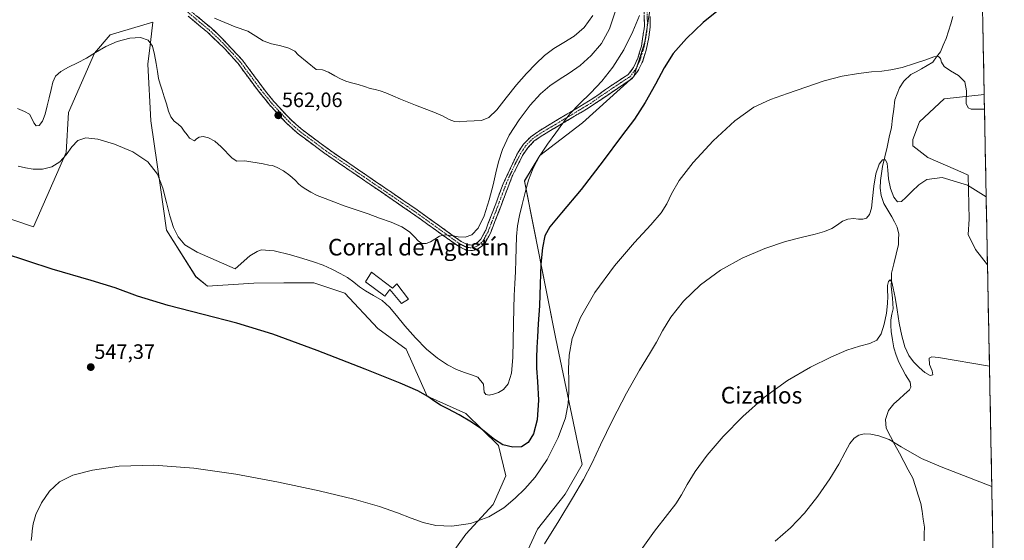
# Model space of a CAD drawing. Units: metres. Extents: x 631853 to 635322, y 4701920 to 4704299.
# Drawn here: x 634840 to 635314, y 4702728 to 4702979 of the extents above; entities that cross this region are included whole.
import ezdxf
from ezdxf.enums import TextEntityAlignment as Align

# ---------------------------------------------------------------- set-up
doc = ezdxf.new("R2010")
doc.units = ezdxf.units.M
doc.header["$MEASUREMENT"] = 0
doc.linetypes.add('TRAZO_Y_PUNTO', pattern=[1, 0.5, -0.25, 0, -0.25])
doc.linetypes.add('TRAZOSX2', pattern=[1.5, 1, -0.5])
for name, color, linetype, lineweight in [('Camino', 19, 'TRAZOSX2', 0), ('Camino Cxs', 19, 'Continuous', 0), ('Camino eje', 19, 'TRAZO_Y_PUNTO', 0), ('Carátula', 7, 'Continuous', 5), ('Corriente natural lineal', 142, 'Continuous', 13), ('Cultivos herbáceos CxS', 92, 'Continuous', 0), ('Curva de nivel maestra', 36, 'Continuous', 30), ('Curva de nivel normal', 36, 'Continuous', 0), ('Edificación industrial', 135, 'Continuous', 13), ('Edificación industrial Cxs', 135, 'Continuous', 13), ('Matorral CxS', 135, 'Continuous', 0), ('Municipio CxS', 142, 'Continuous', 0), ('Punto de cota en terreno', 7, 'Continuous', 0), ('Rótulo de punto de cota en terreno', 19, 'Continuous', 0), ('Texto cartográfico', 19, 'Continuous', 0)]:
    doc.layers.add(name, color=color, linetype=linetype, lineweight=lineweight)
doc.styles.add('Arial', font='txt', dxfattribs={"height": 0.2})

# ---------------------------------------------------------------- blocks, each defined once
blk = doc.blocks.new('*U150')
at = {"layer": 'Cultivos herbáceos CxS', "color": 92, "linetype": 'Continuous', "lineweight": 0}
for points in [[(634820.23, 4702887.81, 550.9), (634846.28, 4702879.04, 551.37), (634862.01, 4702914.75, 554.43), (634863.26, 4702934.09, 556.45), (634875.75, 4702962.59, 559.08), (634883.24, 4702971.44, 560.07), (634903.78, 4702977.44, 562), (634902.63, 4702967.65, 560.48), (634901.4, 4702957.31, 559.21), (634902.75, 4702930.04, 557.03), (634907.38, 4702899.04, 555.36), (634910.38, 4702877.36, 554.03), (634924.42, 4702855.03, 551.56), (634930.16, 4702850.41, 550.94), (634952.45, 4702851.95, 551.26), (634966.89, 4702852.01, 551.98), (634981.28, 4702852.06, 552.51), (634983.63, 4702851.28, 552.58), (634996.12, 4702847.11, 552.76), (635012.06, 4702830.07, 551.85), (635025.71, 4702820.21, 552.66), (635035.83, 4702797.61, 550.03), (635054.48, 4702789.2, 550.25), (635070.13, 4702773.74, 549.69), (635073.69, 4702759.22, 547.32), (635067.58, 4702745.38, 545.66), (635054.38, 4702731.09, 544.36), (635039.4, 4702710.07, 542.25)], [(635083.52, 4702721.74, 540.32), (635088.97, 4702733.59, 540.9), (635102.21, 4702750.33, 540.32), (635110.45, 4702764.63, 540.28), (635097.81, 4702825.12, 546.08), (635082.67, 4702901.06, 554.2), (635089.97, 4702913.32, 553.6), (635110.52, 4702929.09, 552.05), (635135.34, 4702951.33, 551.5), (635140.63, 4702967.98, 553.26), (635143.35, 4702985.19, 553.84)], [(635298.25, 4703234.77, 570.54), (635303.91, 4702942.74, 546.31), (635303.88, 4702942.71, 546.31), (635284.57, 4702940.63, 543.89), (635272.7, 4702929.55, 542.23), (635269.6, 4702921.04, 541.07), (635269.6, 4702917.95, 540.88), (635276.83, 4702912.39, 540.42), (635293.85, 4702905.04, 540.07), (635296.17, 4702903.87, 540.03), (635296.68, 4702882.73, 538.52), (635296.17, 4702875.24, 538.05), (635299.77, 4702868.03, 537.67), (635305.46, 4702860.8, 537.24), (635305.5, 4702860.75, 537.24), (635313.59, 4702443.58, 518.93)]]:
    blk.add_polyline3d(points, dxfattribs=at)
blk = doc.blocks.new('*U153')
at = {"layer": 'Matorral CxS', "color": 135, "linetype": 'Continuous', "lineweight": 0}
for points in [[(635039.4047, 4702710.0713, 542.2511), (635054.3841, 4702731.0881, 544.3582), (635067.5763, 4702745.3837, 545.665), (635073.6885, 4702759.2239, 547.3226), (635070.1311, 4702773.7359, 549.6867), (635054.4773, 4702789.2039, 550.2548), (635035.8331, 4702797.6081, 550.034), (635025.7095, 4702820.2051, 552.6623), (635012.0637, 4702830.0663, 551.849), (634996.1241, 4702847.1123, 552.7635), (634983.6319, 4702851.2783, 552.5828), (634981.2831, 4702852.0617, 552.512), (634966.8881, 4702852.0079, 551.9805), (634952.4529, 4702851.9541, 551.2618), (634930.1647, 4702850.4123, 550.9426), (634924.4197, 4702855.0341, 551.5628), (634910.3771, 4702877.3575, 554.0306), (634907.3805, 4702899.0413, 555.3574), (634902.7539, 4702930.0355, 557.0329), (634901.4023, 4702957.3055, 559.2093), (634902.6255, 4702967.6477, 560.4819), (634903.7829, 4702977.4355, 562.0006), (634883.2427, 4702971.4377, 560.068), (634875.7505, 4702962.5887, 559.0815), (634863.2599, 4702934.0879, 556.4456), (634862.0075, 4702914.7489, 554.4273), (634846.2837, 4702879.0361, 551.3674), (634820.2329, 4702887.8055, 550.899)], [(635143.3495, 4702985.1919, 553.8407), (635140.6251, 4702967.9759, 553.2558), (635135.3447, 4702951.3289, 551.4977), (635110.5181, 4702929.0923, 552.0452), (635089.9677, 4702913.3175, 553.5956), (635082.6673, 4702901.0625, 554.1995), (635097.8091, 4702825.1163, 546.0838), (635110.4499, 4702764.6295, 540.2752), (635102.2057, 4702750.3325, 540.325), (635088.9741, 4702733.5867, 540.8988), (635083.5159, 4702721.7397, 540.3198)]]:
    blk.add_polyline3d(points, dxfattribs=at)
blk = doc.blocks.new('*U183')
at = {"layer": 'Curva de nivel normal', "color": 36, "linetype": 'Continuous', "lineweight": 0}
blk.add_polyline3d([(635138, 4702980.69, 555), (635134.87, 4702973.05, 555), (635130.39, 4702964.16, 555), (635125.17, 4702955.81, 555), (635119.93, 4702949.05, 555), (635114.56, 4702943.41, 555), (635109.14, 4702938.19, 555), (635104.53, 4702933.39, 555), (635101.04, 4702928.94, 555), (635097.71, 4702924.24, 555), (635093.78, 4702918.84, 555), (635089.84, 4702913, 555), (635086.79, 4702907.2, 555), (635084.64, 4702901.43, 555), (635082.95, 4702895.48, 555), (635081.47, 4702889.68, 555), (635080.22, 4702884.41, 555), (635079.35, 4702879.47, 555), (635078.87, 4702874.35, 555), (635078.65, 4702868.82, 555), (635078.52, 4702863.09, 555), (635078.3, 4702857.38, 555), (635077.97, 4702851.72, 555), (635077.68, 4702845.99, 555), (635077.48, 4702839.75, 555), (635077.33, 4702832.5, 555), (635077.24, 4702824.39, 555), (635077.05, 4702816.08, 555), (635076.35, 4702808.66, 555), (635074.83, 4702803.46, 555), (635072.61, 4702800.71, 555), (635070.09, 4702799.33, 555), (635067.68, 4702798.43, 555), (635065.6, 4702797.96, 555), (635064.06, 4702798.26, 555), (635063.25, 4702799.43, 555), (635063.1, 4702801.24, 555), (635063, 4702803.3, 555), (635060.19, 4702806.64, 555), (635057.23, 4702807.74, 555), (635053.75, 4702808.86, 555), (635049.89, 4702810.37, 555), (635045.56, 4702812.62, 555), (635040.74, 4702815.84, 555), (635035.55, 4702820.19, 555), (635030.16, 4702825.61, 555), (635025.13, 4702831.36, 555), (635021.08, 4702836.38, 555), (635017.74, 4702840.34, 555), (635014.12, 4702843.49, 555), (635010, 4702846.03, 555), (635006.19, 4702848.15, 555), (635003.18, 4702850.2, 555), (635000.53, 4702852.38, 555), (634997.52, 4702854.55, 555), (634993.96, 4702856.63, 555), (634990, 4702858.62, 555), (634985.71, 4702860.49, 555), (634981.12, 4702862.21, 555), (634976.05, 4702863.83, 555), (634969.96, 4702865.55, 555), (634962.22, 4702867.53, 555), (634955.93, 4702867.91, 555), (634953.92, 4702867.2, 555), (634950.44, 4702865.05, 555), (634943.33, 4702858.76, 555), (634925.14, 4702866.78, 555), (634919.16, 4702870.31, 555), (634915.96, 4702874.17, 555), (634913.79, 4702878.71, 555), (634912.02, 4702884.27, 555), (634910.43, 4702890.71, 555), (634908.67, 4702897.57, 555), (634906.03, 4702904.29, 555), (634901.43, 4702910.22, 555), (634894.16, 4702915.08, 555), (634885.3, 4702918.83, 555), (634877.23, 4702921.18, 555), (634871.47, 4702921.77, 555), (634867.66, 4702920.48, 555), (634864.75, 4702917.52, 555), (634862.02, 4702913.7, 555), (634859.03, 4702910.23, 555), (634855.23, 4702907.89, 555), (634850.65, 4702906.8, 555), (634846.24, 4702906.81, 555), (634842.5, 4702907.45, 555), (634838.97, 4702908.27, 555)], dxfattribs=at)
blk = doc.blocks.new('*U187')
at = {"layer": 'Curva de nivel normal', "color": 36, "linetype": 'Continuous', "lineweight": 0}
blk.add_polyline3d([(635126.52, 4702982.94, 560), (635123.61, 4702974.3, 560), (635119.67, 4702967.28, 560), (635114.82, 4702961.49, 560), (635109.46, 4702956.69, 560), (635104.19, 4702952.98, 560), (635099.31, 4702949.97, 560), (635094.86, 4702946.88, 560), (635090.43, 4702942.93, 560), (635085.45, 4702937.47, 560), (635080.04, 4702930.55, 560), (635075.31, 4702923.09, 560), (635072.09, 4702916.21, 560), (635070.21, 4702910.32, 560), (635068.89, 4702905.01, 560), (635067.5, 4702899.16, 560), (635065.67, 4702891.94, 560), (635063.28, 4702884.29, 560), (635060.44, 4702878.38, 560), (635057.35, 4702875.14, 560), (635054.1, 4702874, 560), (635050.76, 4702874.18, 560), (635047.46, 4702874.86, 560), (635044.4, 4702875.13, 560), (635041.76, 4702874.48, 560), (635039.48, 4702873.15, 560), (635037.37, 4702871.76, 560), (635035.29, 4702870.91, 560), (635033.26, 4702871.05, 560), (635031.43, 4702872.27, 560), (635029.72, 4702874.27, 560), (635027.39, 4702876.64, 560), (635023.56, 4702879.03, 560), (635018.42, 4702881.22, 560), (635012.94, 4702883.23, 560), (635007.44, 4702885.22, 560), (635001.64, 4702887.23, 560), (634995.94, 4702889.17, 560), (634990.96, 4702890.97, 560), (634986.69, 4702892.61, 560), (634982.92, 4702894.15, 560), (634979.82, 4702895.71, 560), (634977.48, 4702897.12, 560), (634975.69, 4702898.28, 560), (634974.09, 4702899.6, 560), (634972.22, 4702901.46, 560), (634969.67, 4702903.7, 560), (634966.59, 4702905.88, 560), (634963.65, 4702907.57, 560), (634961.37, 4702908.5, 560), (634959.62, 4702908.75, 560), (634956.89, 4702909.26, 560), (634948, 4702910.77, 560), (634944.28, 4702910.61, 560), (634941.9, 4702912.06, 560), (634936.63, 4702917.44, 560), (634933.62, 4702920.23, 560), (634930.62, 4702921.81, 560), (634928.02, 4702922.44, 560), (634926.12, 4702922.15, 560), (634924.83, 4702921.28, 560), (634923.85, 4702920.36, 560), (634921.47, 4702921.65, 560), (634920.3, 4702923.24, 560), (634918.91, 4702925.09, 560), (634917.51, 4702926.93, 560), (634915.92, 4702928.43, 560), (634914.1, 4702929.86, 560), (634912.47, 4702931.89, 560), (634911.25, 4702934.74, 560), (634910.28, 4702938.13, 560), (634909.29, 4702941.62, 560), (634908.27, 4702944.79, 560), (634907.33, 4702947.62, 560), (634906.57, 4702950.45, 560), (634905.95, 4702953.71, 560), (634905.35, 4702957.62, 560), (634904.63, 4702961.94, 560), (634903.55, 4702965.93, 560), (634901.55, 4702968.79, 560), (634897.91, 4702970.1, 560), (634892.63, 4702969.84, 560), (634886.68, 4702968.25, 560), (634881.12, 4702965.73, 560), (634876.24, 4702962.87, 560), (634871.83, 4702960.22, 560), (634867.54, 4702957.93, 560), (634863.25, 4702955.77, 560), (634859.5, 4702953.67, 560), (634856.98, 4702951.43, 560), (634855.64, 4702948.6, 560), (634854.79, 4702945.01, 560), (634853.93, 4702941.11, 560), (634852.98, 4702937.17, 560), (634851.91, 4702933.24, 560), (634850.64, 4702929.81, 560), (634849.13, 4702927.72, 560), (634847.63, 4702927.53, 560), (634846.47, 4702928.99, 560), (634845.58, 4702931.19, 560), (634844.35, 4702933.14, 560), (634842.08, 4702934.54, 560), (634838.57, 4702935.93, 560)], dxfattribs=at)
blk = doc.blocks.new('*U188')
at = {"layer": 'Curva de nivel normal', "color": 36, "linetype": 'Continuous', "lineweight": 0}
blk.add_polyline3d([(635115.49, 4702980.76, 565), (635111.42, 4702974.91, 565), (635106.64, 4702970.78, 565), (635101.64, 4702967.76, 565), (635096.78, 4702964.81, 565), (635092.32, 4702961.4, 565), (635088.11, 4702957.45, 565), (635083.7, 4702952.86, 565), (635078.81, 4702947.32, 565), (635073.8, 4702941.04, 565), (635069.27, 4702935.34, 565), (635065.49, 4702931.69, 565), (635062.04, 4702930.23, 565), (635058.46, 4702929.95, 565), (635054.83, 4702929.79, 565), (635051.6, 4702929.54, 565), (635048.94, 4702929.67, 565), (635046.43, 4702930.65, 565), (635043.27, 4702932.34, 565), (635039.05, 4702934.19, 565), (635034.43, 4702935.89, 565), (635030.27, 4702937.47, 565), (635023.01, 4702940.48, 565), (635019.28, 4702942, 565), (635015.93, 4702943.41, 565), (635013.2, 4702944.44, 565), (635010.84, 4702945.06, 565), (635008.46, 4702945.63, 565), (635005.71, 4702946.48, 565), (635002.55, 4702947.47, 565), (634999.41, 4702948.31, 565), (634996.68, 4702949.08, 565), (634994.15, 4702950.17, 565), (634991.38, 4702951.74, 565), (634988.37, 4702953.45, 565), (634985.39, 4702954.58, 565), (634982.44, 4702954.75, 565), (634973.71, 4702961.82, 565), (634972.07, 4702963.6, 565), (634969.31, 4702965.05, 565), (634965.35, 4702966.14, 565), (634960.89, 4702967.14, 565), (634956.85, 4702968.55, 565), (634953.33, 4702970.67, 565), (634949.44, 4702973.14, 565), (634943.34, 4702975.21, 565), (634933.51, 4702979.34, 565)], dxfattribs=at)
blk = doc.blocks.new('*U189')
at = {"layer": 'Curva de nivel normal', "color": 36, "linetype": 'Continuous', "lineweight": 0}
blk.add_polyline3d([(635306.446276, 4702812.036939, 535), (635281.86, 4702816.12, 535), (635278.74, 4702816.45, 535), (635277.42, 4702815.83, 535), (635277.65, 4702812.83, 535), (635278.92, 4702809.69, 535), (635279.24, 4702807.73, 535), (635277.91, 4702807.53, 535), (635275.41, 4702808.99, 535), (635272.57, 4702811.39, 535), (635269.93, 4702814.08, 535), (635267.66, 4702817.18, 535), (635265.77, 4702821.24, 535), (635264.23, 4702826.52, 535), (635263.01, 4702832.72, 535), (635262, 4702839.14, 535), (635261.06, 4702844.94, 535), (635260.17, 4702849.49, 535), (635259.4, 4702852.41, 535), (635258.66, 4702853.45, 535), (635257.91, 4702852.72, 535), (635257.42, 4702850.79, 535), (635257.37, 4702848.33, 535), (635257.53, 4702845.57, 535), (635257.45, 4702842.08, 535), (635256.82, 4702837.45, 535), (635255.72, 4702832.13, 535), (635254.3, 4702827.5, 535), (635252.19, 4702824.52, 535), (635248.79, 4702822.9, 535), (635243.97, 4702821.61, 535), (635237.84, 4702819.65, 535), (635230.03, 4702816.35, 535), (635220.24, 4702811.49, 535), (635209.25, 4702805.04, 535), (635198.2, 4702797.01, 535), (635187.72, 4702787.74, 535), (635178.27, 4702778.14, 535), (635170.51, 4702769.16, 535), (635164.81, 4702761.36, 535), (635160.97, 4702754.99, 535), (635158.27, 4702750.03, 535), (635155.53, 4702745.78, 535), (635151.43, 4702740.52, 535), (635145.24, 4702732.53, 535), (635137.94, 4702722.4, 535)], dxfattribs=at)
blk = doc.blocks.new('*U200')
at = {"layer": 'Curva de nivel normal', "color": 36, "linetype": 'Continuous', "lineweight": 0}
blk.add_polyline3d([(635304.05, 4702935.68, 545), (635297.68, 4702935.65, 545), (635296.24, 4702936.27, 545), (635295.19, 4702938.43, 545), (635295.33, 4702944.43, 545), (635294.61, 4702948.84, 545), (635291.6, 4702951.81, 545), (635287.63, 4702954.11, 545), (635284.71, 4702956.15, 545), (635283.43, 4702958.2, 545), (635282.89, 4702960.04, 545), (635281.88, 4702961.01, 545), (635279.62, 4702960.73, 545), (635275.75, 4702959.41, 545), (635270.36, 4702957.52, 545), (635264.36, 4702955.69, 545), (635259.05, 4702954.49, 545), (635254.57, 4702953.95, 545), (635249.69, 4702953.56, 545), (635243.36, 4702952.85, 545), (635235.6, 4702951.51, 545), (635226.96, 4702949.26, 545), (635218.01, 4702946.22, 545), (635209.27, 4702943.1, 545), (635201.06, 4702940.24, 545), (635192.98, 4702936.56, 545), (635183.85, 4702930.06, 545), (635173.49, 4702920.35, 545), (635163.9, 4702909.89, 545), (635157.12, 4702901.27, 545), (635153.35, 4702894.96, 545), (635151.17, 4702890.14, 545), (635148.5, 4702885.71, 545), (635143.54, 4702880.01, 545), (635135.66, 4702871.5, 545), (635125.94, 4702860.17, 545), (635116.59, 4702847.49, 545), (635109.6, 4702835.39, 545), (635105.66, 4702825.26, 545), (635104.16, 4702817.22, 545), (635103.9, 4702810.65, 545), (635104.01, 4702804.89, 545), (635104.04, 4702799.55, 545), (635103.7, 4702794.08, 545), (635102.33, 4702787.18, 545), (635098.92, 4702777.65, 545), (635093.57, 4702767.02, 545), (635087.82, 4702758.51, 545), (635082.8, 4702752.89, 545), (635078.17, 4702748.39, 545), (635072.71, 4702743.82, 545), (635065.44, 4702739.43, 545), (635056.6, 4702736.23, 545), (635047.65, 4702734.96, 545), (635040.01, 4702735.32, 545), (635033.82, 4702736.7, 545), (635028.11, 4702738.78, 545), (635021.61, 4702741.35, 545), (635012.9, 4702744.37, 545), (635000.51, 4702747.94, 545), (634983.83, 4702751.96, 545), (634964.2, 4702756.11, 545), (634943.73, 4702759.97, 545), (634923.46, 4702762.93, 545), (634904.2, 4702764.28, 545), (634887.6, 4702763.79, 545), (634874.66, 4702761.97, 545), (634865.33, 4702759.47, 545), (634858.9, 4702756.28, 545), (634854.08, 4702751.82, 545), (634850.15, 4702746.21, 545), (634847.45, 4702740.63, 545), (634846.16, 4702736.12, 545), (634845.75, 4702732.81, 545), (634845.58, 4702730.27, 545), (634845.16, 4702728.07, 545)], dxfattribs=at)
blk = doc.blocks.new('*U203')
at = {"layer": 'Curva de nivel maestra', "color": 36, "linetype": 'Continuous', "lineweight": 30}
blk.add_polyline3d([(635176.76, 4702983.96, 550), (635168.68, 4702977.32, 550), (635160.62, 4702969.58, 550), (635154.16, 4702962.33, 550), (635149.82, 4702955.54, 550), (635145.64, 4702947.62, 550), (635140.79, 4702938.81, 550), (635135.64, 4702930.82, 550), (635129.41, 4702922.56, 550), (635120.58, 4702910.81, 550), (635109.91, 4702896.99, 550), (635100.54, 4702885.81, 550), (635094.87, 4702879.06, 550), (635092.5, 4702874.67, 550), (635091.38, 4702868.97, 550), (635090.56, 4702861, 550), (635090.16, 4702851.35, 550), (635089.82, 4702840.95, 550), (635089.3, 4702832.26, 550), (635088.85, 4702826.08, 550), (635088.56, 4702821.02, 550), (635088.39, 4702816, 550), (635088.47, 4702810.96, 550), (635088.97, 4702804.67, 550), (635089.34, 4702795.57, 550), (635088.79, 4702786.17, 550), (635087.01, 4702779.41, 550), (635084.38, 4702775.23, 550), (635081.27, 4702773.19, 550), (635077.06, 4702772.93, 550), (635072.26, 4702774.19, 550), (635068.27, 4702776.61, 550), (635065.03, 4702779.3, 550), (635061.7, 4702781.92, 550), (635057.15, 4702785.02, 550), (635051.17, 4702788.55, 550), (635045.73, 4702791.42, 550), (635042.25, 4702793.26, 550), (635039.54, 4702795.01, 550), (635036.09, 4702797.41, 550), (635031.4, 4702800.13, 550), (635022.88, 4702803.76, 550), (635006.01, 4702810.52, 550), (634982.88, 4702819.52, 550), (634961.48, 4702827.29, 550), (634944.21, 4702832.73, 550), (634927.99, 4702836.87, 550), (634911.16, 4702841.09, 550), (634896.38, 4702845.68, 550), (634885.66, 4702849.58, 550), (634874.08, 4702853.17, 550), (634855.26, 4702858.68, 550), (634831.88, 4702866.36, 550)], dxfattribs=at)
blk = doc.blocks.new('5PATER')
at = {"layer": 'Carátula', "linetype": 'Continuous', "lineweight": 5}
h = blk.add_hatch(color=250, dxfattribs=at)
edge = h.paths.add_edge_path()
edge.add_ellipse((0, 0.01), major_axis=(-1.33, -1.34), ratio=0.999422, start_angle=0, end_angle=360)

msp = doc.modelspace()

# ---------------------------------------------------------------- linework, layer by layer
at = {"layer": 'Camino', "color": 19, "linetype": 'TRAZOSX2', "lineweight": 0}
for points in [[(634918.61, 4702985.63), (634931.79, 4702974.72), (634936.38, 4702970.47), (634946.82, 4702959.3), (634958.04, 4702944.22), (634962.08, 4702939.3), (634969.99, 4702930.74), (634975.15, 4702926.14), (634988.09, 4702916.5), (635030.35, 4702887.6), (635052.19, 4702871.94), (635055.32, 4702870.4), (635057.39, 4702870.24), (635058.89, 4702870.66), (635060.24, 4702871.59), (635061.63, 4702873.09), (635063.99, 4702877.47), (635067.76, 4702887.24), (635072.38, 4702899.75), (635079.4, 4702914.64), (635082.18, 4702918.77), (635085.66, 4702922.36), (635090.38, 4702925.59), (635115.59, 4702940.76), (635124.04, 4702946.72), (635132.59, 4702952.3), (635135.14, 4702955.65), (635137.22, 4702960.19), (635138.9, 4702965.86), (635140.42, 4702975.33), (635140.18, 4702984.89)], [(635143.18, 4702980.14), (635143.09, 4702975.15), (635142.5, 4702970.16), (635141.19, 4702964.02), (635139.55, 4702958.8), (635137.44, 4702954.28), (635134.43, 4702950.32), (635113.24, 4702936.08), (635091.49, 4702923.15), (635087.38, 4702920.31), (635084.25, 4702917.09), (635081.72, 4702913.32), (635076.74, 4702903.32), (635070.24, 4702886.3), (635066.22, 4702875.89), (635063.81, 4702871.52), (635061.99, 4702869.56), (635060.04, 4702868.22), (635057.65, 4702867.55), (635054.61, 4702867.79), (635050.82, 4702869.65), (635028.82, 4702885.42), (634986.55, 4702914.33), (634973.47, 4702924.07), (634968.12, 4702928.84), (634960.08, 4702937.56), (634953.68, 4702945.54), (634944.78, 4702957.59), (634938.04, 4702965.05), (634930.03, 4702972.72), (634920.82, 4702980.39)]]:
    msp.add_lwpolyline(points, dxfattribs=at)
at = {"layer": 'Camino Cxs', "color": 19, "linetype": 'Continuous', "lineweight": 0}
for points in [[(635143.18, 4702980.14, 553.91), (635143.09, 4702975.15, 553.63), (635142.8, 4702972.66, 553.49), (635142.5, 4702970.16, 553.28), (635141.85, 4702967.09, 552.98), (635141.19, 4702964.02, 552.79), (635140.37, 4702961.41, 552.63), (635139.55, 4702958.8, 552.38), (635137.44, 4702954.28, 552.06), (635134.43, 4702950.32, 551.87), (635130.9, 4702947.95, 552.18), (635127.37, 4702945.57, 552.6), (635123.84, 4702943.2, 552.94), (635120.3, 4702940.83, 553.18), (635116.77, 4702938.45, 553.53), (635113.24, 4702936.08, 553.63), (635109.62, 4702933.93, 553.99), (635105.99, 4702931.77, 554.39), (635102.37, 4702929.62, 554.89), (635098.74, 4702927.46, 555.08), (635095.12, 4702925.31, 555.54), (635091.49, 4702923.15, 555.74), (635087.38, 4702920.31, 556.15), (635084.25, 4702917.09, 556.27), (635081.72, 4702913.32, 556.57), (635080.06, 4702909.99, 556.85), (635078.4, 4702906.65, 556.8), (635076.74, 4702903.32, 557.04), (635075.12, 4702899.07, 557.35), (635073.49, 4702894.81, 557.27), (635071.87, 4702890.56, 557.4), (635070.24, 4702886.3, 557.77), (635068.9, 4702882.83, 557.92), (635067.56, 4702879.36, 558.1), (635066.22, 4702875.89, 558.71), (635063.81, 4702871.52, 559.08), (635061.99, 4702869.56, 559.14), (635060.04, 4702868.22, 559.13), (635057.65, 4702867.55, 559.13), (635054.61, 4702867.79, 559.15), (635050.82, 4702869.65, 559.47), (635047.15, 4702872.28, 559.65), (635043.49, 4702874.91, 559.94), (635039.82, 4702877.54, 560.13), (635036.15, 4702880.16, 560.31), (635032.49, 4702882.79, 560.34), (635028.82, 4702885.42, 560.52), (635024.98, 4702888.05, 560.66), (635021.13, 4702890.68, 560.72), (635017.29, 4702893.3, 560.75), (635013.45, 4702895.93, 560.76), (635009.61, 4702898.56, 560.99), (635005.76, 4702901.19, 561.17), (635001.92, 4702903.82, 561.1), (634998.08, 4702906.45, 561.23), (634994.24, 4702909.07, 561.18), (634990.39, 4702911.7, 561.16), (634986.55, 4702914.33, 561.26), (634983.28, 4702916.77, 561.29), (634980.01, 4702919.2, 561.42), (634976.74, 4702921.64, 561.51), (634973.47, 4702924.07, 561.71), (634970.8, 4702926.46, 561.79), (634968.12, 4702928.84, 561.81), (634965.44, 4702931.75, 561.92), (634962.76, 4702934.65, 562.17), (634960.08, 4702937.56, 562.19), (634957.95, 4702940.22, 562.32), (634955.81, 4702942.88, 562.34), (634953.68, 4702945.54, 562.59), (634950.71, 4702949.56, 562.81), (634947.75, 4702953.57, 562.95), (634944.78, 4702957.59, 563.19), (634942.53, 4702960.08, 563.35), (634940.29, 4702962.56, 563.59), (634938.04, 4702965.05, 563.82), (634935.37, 4702967.61, 563.94), (634932.7, 4702970.16, 564.1), (634930.03, 4702972.72, 564.1), (634926.96, 4702975.28, 564.16), (634923.89, 4702977.83, 564.07), (634920.82, 4702980.39, 564.03)], [(634925.2, 4702980.18, 564.4), (634928.5, 4702977.45, 564.46), (634931.79, 4702974.72, 564.37), (634934.09, 4702972.6, 564.28), (634936.38, 4702970.47, 564.19), (634938.99, 4702967.68, 563.95), (634941.6, 4702964.89, 563.69), (634944.21, 4702962.09, 563.58), (634946.82, 4702959.3, 563.34), (634949.63, 4702955.53, 563.24), (634952.43, 4702951.76, 562.97), (634955.24, 4702947.99, 562.78), (634958.04, 4702944.22, 562.55), (634960.06, 4702941.76, 562.52), (634962.08, 4702939.3, 562.36), (634964.72, 4702936.45, 562.37), (634967.35, 4702933.59, 562.2), (634969.99, 4702930.74, 562.25), (634972.57, 4702928.44, 561.94), (634975.15, 4702926.14, 561.88), (634978.39, 4702923.73, 561.71), (634981.62, 4702921.32, 561.66), (634984.86, 4702918.91, 561.45), (634988.09, 4702916.5, 561.43), (634991.93, 4702913.87, 561.32), (634995.77, 4702911.25, 561.53), (634999.62, 4702908.62, 561.23), (635003.46, 4702905.99, 561.24), (635007.3, 4702903.36, 561.14), (635011.14, 4702900.74, 561.13), (635014.98, 4702898.11, 560.89), (635018.82, 4702895.48, 560.92), (635022.67, 4702892.85, 560.8), (635026.51, 4702890.23, 560.79), (635030.35, 4702887.6, 560.62), (635033.99, 4702884.99, 560.6), (635037.63, 4702882.38, 560.52), (635041.27, 4702879.77, 560.3), (635044.91, 4702877.16, 560.15), (635048.55, 4702874.55, 560.05), (635052.19, 4702871.94, 559.93), (635055.32, 4702870.4, 559.47), (635057.39, 4702870.24, 559.35), (635058.89, 4702870.66, 559.34), (635060.24, 4702871.59, 559.35), (635061.63, 4702873.09, 559.3), (635063.99, 4702877.47, 559.46), (635065.25, 4702880.73, 558.96), (635066.5, 4702883.98, 558.19), (635067.76, 4702887.24, 558.24), (635069.3, 4702891.41, 558.24), (635070.84, 4702895.58, 557.85), (635072.38, 4702899.75, 557.65), (635074.14, 4702903.47, 557.55), (635075.89, 4702907.2, 557.13), (635077.65, 4702910.92, 557.02), (635079.4, 4702914.64, 557.02), (635082.18, 4702918.77, 556.73), (635085.66, 4702922.36, 556.64), (635088.02, 4702923.98, 556.38), (635090.38, 4702925.59, 556.27), (635094.58, 4702928.12, 555.76), (635098.78, 4702930.65, 555.46), (635102.99, 4702933.18, 555.06), (635107.19, 4702935.7, 554.59), (635111.39, 4702938.23, 554.11), (635115.59, 4702940.76, 554.22), (635118.41, 4702942.75, 553.96), (635121.22, 4702944.73, 553.53), (635124.04, 4702946.72, 553.26), (635126.89, 4702948.58, 552.74), (635129.74, 4702950.44, 552.65), (635132.59, 4702952.3, 552.39), (635135.14, 4702955.65, 552.52), (635137.22, 4702960.19, 552.76), (635138.06, 4702963.03, 553.16), (635138.9, 4702965.86, 553.24), (635139.66, 4702970.6, 553.66), (635140.42, 4702975.33, 554.09), (635140.3, 4702980.11, 554.5)]]:
    msp.add_polyline3d(points, dxfattribs=at)
at = {"layer": 'Camino eje', "color": 19, "linetype": 'TRAZO_Y_PUNTO', "lineweight": 0}
msp.add_lwpolyline([(634919.72, 4702983.01), (634926.31, 4702977.56), (634930.91, 4702973.72), (634933.21, 4702971.6), (634937.21, 4702967.76), (634942.43, 4702962.18), (634945.8, 4702958.45), (634950.25, 4702952.42), (634955.86, 4702944.88), (634959.06, 4702940.89), (634961.08, 4702938.43), (634965.04, 4702934.15), (634969.06, 4702929.79), (634974.31, 4702925.11), (634987.32, 4702915.42), (635029.59, 4702886.51), (635051.51, 4702870.8), (635054.97, 4702869.1), (635056.49, 4702868.98), (635057.52, 4702868.9), (635059.09, 4702869.34), (635060.78, 4702870.34), (635061.81, 4702871.33), (635062.72, 4702872.31), (635063.93, 4702874.49), (635065.11, 4702876.68), (635069, 4702886.77), (635071.31, 4702893.03), (635074.56, 4702901.54), (635078.07, 4702908.98), (635080.56, 4702913.98), (635081.83, 4702915.87), (635083.22, 4702917.93), (635084.78, 4702919.54), (635086.52, 4702921.34), (635088.58, 4702922.76), (635090.94, 4702924.37), (635101.81, 4702930.84), (635114.42, 4702938.42), (635118.64, 4702941.4), (635129.24, 4702948.52), (635133.51, 4702951.31), (635136.29, 4702954.97), (635137.35, 4702957.23), (635138.39, 4702959.5), (635139.21, 4702962.11), (635140.05, 4702964.94), (635140.7, 4702968.01), (635141.46, 4702972.75), (635141.76, 4702975.24), (635141.8, 4702977.74), (635141.68, 4702982.52)], dxfattribs=at)
at = {"layer": 'Corriente natural lineal', "color": 142, "linetype": 'Continuous', "lineweight": 13}
msp.add_polyline3d([(635288.89, 4702980.2, 547.01), (635287.78, 4702976.69, 546.76), (635286.66, 4702973.18, 546.38), (635285.55, 4702969.67, 546.11), (635284.18, 4702966.45, 545.76), (635282.81, 4702963.22, 545.24), (635281.02, 4702960.74, 544.8), (635279.23, 4702958.25, 544.5), (635276.52, 4702956.62, 544.25), (635273.8, 4702954.98, 544.15), (635271.23, 4702953.64, 543.91), (635268.66, 4702952.29, 543.7), (635265.19, 4702949.04, 543.28), (635263.08, 4702945.81, 543), (635262.01, 4702942.94, 542.61), (635260.93, 4702940.06, 542.41), (635260.38, 4702935.67, 542.08), (635259.82, 4702931.27, 541.73), (635259.27, 4702926.88, 541.4), (635258.24, 4702922.15, 541.07), (635257.2, 4702917.42, 540.45), (635256.05, 4702912.71, 539.71), (635254.89, 4702908, 539.28), (635254.43, 4702904.65, 539.43), (635253.96, 4702901.29, 539.42), (635253.87, 4702897.62, 539.24), (635254.31, 4702894.05, 538.63), (635255.56, 4702890.2, 538.19), (635257.51, 4702887.03, 538.03), (635259.46, 4702883.86, 537.76), (635260.77, 4702881.39, 537.47), (635262.07, 4702878.91, 537.47), (635262.77, 4702875.54, 537.3), (635262.69, 4702873.02, 536.95), (635262.6, 4702870.49, 536.54), (635261.52, 4702865.87, 535.69), (635260.43, 4702861.26, 536.09), (635259.35, 4702856.64, 536.07), (635259.27, 4702853.53, 535.67), (635259.19, 4702850.41, 535.19), (635259.51, 4702847.59, 534.91), (635259.83, 4702844.76, 534.84), (635259.97, 4702842.12, 534.64), (635260.11, 4702839.48, 534.4), (635259.53, 4702836.91, 534.39), (635258.95, 4702834.34, 534.31), (635259.05, 4702831.47, 533.97), (635259.15, 4702828.6, 533.53), (635259.8, 4702824.66, 533.13), (635260.44, 4702820.72, 532.66), (635261.62, 4702817.27, 532.05), (635262.79, 4702813.82, 532.11), (635264.44, 4702810.8, 532.16), (635266.09, 4702807.78, 531.72), (635268.32, 4702804.34, 531.73), (635268.57, 4702801.94, 531.67), (635267.9, 4702800.54, 531.51), (635265.42, 4702798.29, 531.17), (635262.93, 4702796.03, 531.66), (635260.45, 4702793.78, 531.77), (635257.8, 4702790.64, 531.24), (635256.37, 4702786.26, 530.46), (635256.69, 4702782.19, 530.16), (635258.83, 4702778.18, 529.94), (635260.97, 4702774.17, 529.28), (635263.11, 4702770.16, 529.19), (635265.25, 4702766.14, 528.7), (635267.39, 4702762.13, 528.27), (635269.53, 4702758.12, 528.07), (635270.82, 4702754.05, 527.51), (635272.12, 4702749.97, 527.29), (635273.41, 4702745.9, 527.3), (635273.98, 4702742.12, 527.11), (635274.54, 4702738.34, 526.89), (635275.11, 4702734.56, 526.59), (635275.09, 4702731.22, 526.31), (635275.08, 4702727.89, 526.06)], dxfattribs=at)
at = {"layer": 'Cultivos herbáceos CxS', "color": 92, "linetype": 'Continuous', "lineweight": 0}
for points in [[(635298.25, 4703234.77, 570.54), (635303.91, 4702942.74, 546.31)], [(635083.52, 4702721.74, 540.32), (635088.97, 4702733.59, 540.9), (635102.21, 4702750.33, 540.32), (635110.45, 4702764.63, 540.28), (635097.81, 4702825.12, 546.08), (635082.67, 4702901.06, 554.2), (635089.97, 4702913.32, 553.6), (635110.52, 4702929.09, 552.05), (635135.34, 4702951.33, 551.5), (635140.63, 4702967.98, 553.26), (635143.35, 4702985.19, 553.84)], [(634820.23, 4702887.81, 550.9), (634846.28, 4702879.04, 551.37), (634862.01, 4702914.75, 554.43), (634863.26, 4702934.09, 556.45), (634875.75, 4702962.59, 559.08), (634883.24, 4702971.44, 560.07), (634903.78, 4702977.44, 562), (634902.63, 4702967.65, 560.48), (634901.4, 4702957.31, 559.21), (634902.75, 4702930.04, 557.03), (634907.38, 4702899.04, 555.36), (634910.38, 4702877.36, 554.03), (634924.42, 4702855.03, 551.56), (634930.16, 4702850.41, 550.94), (634952.45, 4702851.95, 551.26), (634966.89, 4702852.01, 551.98), (634981.28, 4702852.06, 552.51), (634983.63, 4702851.28, 552.58), (634996.12, 4702847.11, 552.76), (635012.06, 4702830.07, 551.85), (635025.71, 4702820.21, 552.66), (635035.83, 4702797.61, 550.03), (635054.48, 4702789.2, 550.25), (635070.13, 4702773.74, 549.69), (635073.69, 4702759.22, 547.32), (635067.58, 4702745.38, 545.66), (635054.38, 4702731.09, 544.36), (635039.4, 4702710.07, 542.25)], [(635303.91, 4702942.74, 546.31), (635303.88, 4702942.71, 546.31), (635284.57, 4702940.63, 543.89), (635272.7, 4702929.55, 542.23), (635269.6, 4702921.04, 541.07), (635269.6, 4702917.95, 540.88), (635276.83, 4702912.39, 540.42), (635293.85, 4702905.04, 540.07), (635296.17, 4702903.87, 540.03), (635296.68, 4702882.73, 538.52), (635296.17, 4702875.24, 538.05), (635299.77, 4702868.03, 537.67), (635305.46, 4702860.8, 537.24), (635305.5, 4702860.75, 537.24)], [(635305.5, 4702860.75, 537.24), (635313.59, 4702443.58, 518.93)]]:
    msp.add_polyline3d(points, dxfattribs=at)
at = {"layer": 'Curva de nivel normal', "color": 36, "linetype": 'Continuous', "lineweight": 0}
for points in [[(635092.31, 4702726.44, 540), (635099.11, 4702737.47, 540), (635105.84, 4702748.53, 540), (635111.04, 4702757.41, 540), (635115, 4702765.06, 540), (635119.29, 4702774.18, 540), (635125.03, 4702786.06, 540), (635131.74, 4702799.04, 540), (635138.03, 4702810.07, 540), (635142.84, 4702817.87, 540), (635146.13, 4702823.55, 540), (635149, 4702829.02, 540), (635153.03, 4702835.6, 540), (635159.17, 4702843.31, 540), (635167.31, 4702851.1, 540), (635176.94, 4702858.11, 540), (635187.47, 4702863.99, 540), (635198.27, 4702868.58, 540), (635208.31, 4702871.88, 540), (635216.51, 4702874.06, 540), (635222.63, 4702875.54, 540), (635227.13, 4702876.8, 540), (635230.56, 4702878.25, 540), (635233.33, 4702880, 540), (635235.77, 4702881.68, 540), (635238.29, 4702882.76, 540), (635240.94, 4702883.03, 540), (635243.4, 4702882.76, 540), (635245.46, 4702882.62, 540), (635247.22, 4702883.24, 540), (635248.66, 4702884.99, 540), (635249.61, 4702888.05, 540), (635250.15, 4702892.63, 540), (635250.74, 4702898.54, 540), (635251.8, 4702904.57, 540), (635253.34, 4702909.1, 540), (635255.02, 4702911.24, 540), (635256.39, 4702911.17, 540), (635257.17, 4702909.41, 540), (635257.47, 4702906.35, 540), (635257.8, 4702902.16, 540), (635258.77, 4702897.38, 540), (635260.4, 4702893.24, 540), (635262.22, 4702891, 540), (635264.06, 4702891.12, 540), (635266.26, 4702893.12, 540), (635269.07, 4702896.07, 540), (635272.4, 4702899.17, 540), (635276.38, 4702901.83, 540), (635283.75, 4702902.71, 540), (635295.85, 4702899.11, 540), (635304.87, 4702893.45, 540)], [(635203.35, 4702727.71, 530), (635210.73, 4702734.2, 530), (635217.36, 4702741.22, 530), (635223.85, 4702749.39, 530), (635229.67, 4702757.68, 530), (635234.01, 4702764.89, 530), (635236.98, 4702770.6, 530), (635239.26, 4702774.75, 530), (635241.37, 4702777.4, 530), (635243.6, 4702778.83, 530), (635246.18, 4702779.36, 530), (635249.31, 4702779.26, 530), (635253.19, 4702778.51, 530), (635258.1, 4702776.69, 530), (635263.93, 4702773.13, 530), (635273.79, 4702767.47, 530), (635283.17, 4702763.56, 530), (635307.57, 4702754.07, 530)]]:
    msp.add_polyline3d(points, dxfattribs=at)
at = {"layer": 'Edificación industrial', "color": 135, "linetype": 'Continuous', "lineweight": 13}
msp.add_polyline3d([(635008.96, 4702857.21, 556.56), (635019.17, 4702849.56, 556.67), (635021.28, 4702851.64, 557.33), (635026.89, 4702844.13, 557.34), (635023.43, 4702842.04, 556.3), (635017.89, 4702848.84, 556.26), (635015.39, 4702845.68, 555.09), (635006.19, 4702852.51, 555.39), (635008.96, 4702857.21, 556.56)], dxfattribs=at)
at = {"layer": 'Edificación industrial Cxs', "color": 135, "linetype": 'Continuous', "lineweight": 13}
msp.add_polyline3d([(635008.96, 4702857.21, 556.56), (635019.17, 4702849.56, 556.67), (635021.28, 4702851.64, 557.33), (635026.89, 4702844.13, 557.34), (635023.43, 4702842.04, 556.3), (635017.89, 4702848.84, 556.26), (635015.39, 4702845.68, 555.09), (635006.19, 4702852.51, 555.39), (635008.96, 4702857.21, 556.56)], close=True, dxfattribs=at)
at = {"layer": 'Matorral CxS', "color": 135, "linetype": 'Continuous', "lineweight": 0}
for points in [[(635083.52, 4702721.74, 540.32), (635088.97, 4702733.59, 540.9), (635102.21, 4702750.33, 540.32), (635110.45, 4702764.63, 540.28), (635097.81, 4702825.12, 546.08), (635082.67, 4702901.06, 554.2), (635089.97, 4702913.32, 553.6), (635110.52, 4702929.09, 552.05), (635135.34, 4702951.33, 551.5), (635140.63, 4702967.98, 553.26), (635143.35, 4702985.19, 553.84)], [(634820.23, 4702887.81, 550.9), (634846.28, 4702879.04, 551.37), (634862.01, 4702914.75, 554.43), (634863.26, 4702934.09, 556.45), (634875.75, 4702962.59, 559.08), (634883.24, 4702971.44, 560.07), (634903.78, 4702977.44, 562), (634902.63, 4702967.65, 560.48), (634901.4, 4702957.31, 559.21), (634902.75, 4702930.04, 557.03), (634907.38, 4702899.04, 555.36), (634910.38, 4702877.36, 554.03), (634924.42, 4702855.03, 551.56), (634930.16, 4702850.41, 550.94), (634952.45, 4702851.95, 551.26), (634966.89, 4702852.01, 551.98), (634981.28, 4702852.06, 552.51), (634983.63, 4702851.28, 552.58), (634996.12, 4702847.11, 552.76), (635012.06, 4702830.07, 551.85), (635025.71, 4702820.21, 552.66), (635035.83, 4702797.61, 550.03), (635054.48, 4702789.2, 550.25), (635070.13, 4702773.74, 549.69), (635073.69, 4702759.22, 547.32), (635067.58, 4702745.38, 545.66), (635054.38, 4702731.09, 544.36), (635039.4, 4702710.07, 542.25)], [(635303.91, 4702942.74, 546.31), (635303.88, 4702942.71, 546.31), (635284.57, 4702940.63, 543.89), (635272.7, 4702929.55, 542.23), (635269.6, 4702921.04, 541.07), (635269.6, 4702917.95, 540.88), (635276.83, 4702912.39, 540.42), (635293.85, 4702905.04, 540.07), (635296.17, 4702903.87, 540.03), (635296.68, 4702882.73, 538.52), (635296.17, 4702875.24, 538.05), (635299.77, 4702868.03, 537.67), (635305.46, 4702860.8, 537.24), (635305.5, 4702860.75, 537.24)], [(635303.91, 4702942.74, 546.31), (635305.5, 4702860.75, 537.24)]]:
    msp.add_polyline3d(points, dxfattribs=at)
msp.add_polyline3d([(635305.5, 4702860.75, 537.24), (635305.46, 4702860.8, 537.24), (635299.77, 4702868.03, 537.67), (635296.17, 4702875.24, 538.05), (635296.68, 4702882.73, 538.52), (635296.17, 4702903.87, 540.03), (635293.85, 4702905.04, 540.07), (635276.83, 4702912.39, 540.42), (635269.6, 4702917.95, 540.88), (635269.6, 4702921.04, 541.07), (635272.7, 4702929.55, 542.23), (635284.57, 4702940.63, 543.89), (635303.88, 4702942.71, 546.31), (635303.91, 4702942.74, 546.31), (635305.5, 4702860.75, 537.24)], close=True, dxfattribs=at)
at = {"layer": 'Municipio CxS', "color": 142, "linetype": 'Continuous', "lineweight": 0}
msp.add_polyline3d([(635303.19, 4702980.01, 547.07), (635303.29, 4702975.01, 546.82), (635303.38, 4702970.02, 546.61), (635303.48, 4702965.02, 546.37), (635303.58, 4702960.02, 546.06), (635303.67, 4702955.03, 545.71), (635303.77, 4702950.03, 545.54), (635303.87, 4702945.04, 546.5), (635303.96, 4702940.04, 546.25), (635304.06, 4702935.04, 544.7), (635304.16, 4702930.05, 543.55), (635304.25, 4702925.05, 543.19), (635304.35, 4702920.05, 542.4), (635304.45, 4702915.06, 541.49), (635304.55, 4702910.06, 541.09), (635304.64, 4702905.06, 540.86), (635304.74, 4702900.07, 540.5), (635304.84, 4702895.07, 540.01), (635304.93, 4702890.08, 539.39), (635305.03, 4702885.08, 538.97), (635305.13, 4702880.08, 538.72), (635305.22, 4702875.09, 538.28), (635305.32, 4702870.09, 537.88), (635305.42, 4702865.09, 537.6), (635305.51, 4702860.1, 537.32), (635305.61, 4702855.1, 537.04), (635305.71, 4702850.1, 536.77), (635305.8, 4702845.11, 536.5), (635305.9, 4702840.11, 536.23), (635306, 4702835.12, 536.01), (635306.1, 4702830.12, 535.82), (635306.19, 4702825.12, 535.61), (635306.29, 4702820.13, 535.41), (635306.39, 4702815.13, 535.13), (635306.48, 4702810.13, 534.81), (635306.58, 4702805.14, 534.45), (635306.68, 4702800.14, 534.07), (635306.77, 4702795.15, 533.66), (635306.87, 4702790.15, 533.32), (635306.97, 4702785.15, 533.09), (635307.06, 4702780.16, 532.76), (635307.16, 4702775.16, 532.06), (635307.26, 4702770.16, 531.41), (635307.36, 4702765.17, 530.9), (635307.45, 4702760.17, 530.44), (635307.55, 4702755.17, 530.06), (635307.65, 4702750.18, 529.68), (635307.74, 4702745.18, 529.34), (635307.84, 4702740.19, 528.97), (635307.94, 4702735.19, 528.61), (635308.03, 4702730.19, 528.23), (635308.13, 4702725.2, 527.79)], dxfattribs=at)

# ---------------------------------------------------------------- block references
at = {"layer": 'Cultivos herbáceos CxS', "color": 92, "linetype": 'Continuous', "lineweight": 0}
msp.add_blockref('*U150', (0, 0), dxfattribs=at)
at = {"layer": 'Curva de nivel maestra', "color": 36, "linetype": 'Continuous', "lineweight": 30}
msp.add_blockref('*U203', (0, 0), dxfattribs=at)
at = {"layer": 'Curva de nivel normal', "color": 36, "linetype": 'Continuous', "lineweight": 0}
for name in ['*U200', '*U187', '*U183', '*U189', '*U188']:
    msp.add_blockref(name, (0, 0), dxfattribs=at)
at = {"layer": 'Matorral CxS', "color": 135, "linetype": 'Continuous', "lineweight": 0}
msp.add_blockref('*U153', (0, 0), dxfattribs=at)
at = {"layer": 'Punto de cota en terreno', "linetype": 'Continuous', "lineweight": 0}
for p in [(634964.16, 4702932.67, 562.06), (634873.89, 4702811.52, 547.37)]:
    msp.add_blockref('5PATER', p, dxfattribs=at)

# ---------------------------------------------------------------- texts
at = {"layer": 'Rótulo de punto de cota en terreno', "color": 19, "linetype": 'Continuous', "lineweight": 0, "style": 'Arial'}
for s, p in [('562,06', (634965.92, 4702934.43)), ('547,37', (634875.65, 4702813.28))]:
    msp.add_text(s, height=7, dxfattribs=at).set_placement(p, align=Align.BOTTOM_LEFT)
at = {"layer": 'Texto cartográfico', "color": 19, "linetype": 'Continuous', "lineweight": 0, "style": 'Arial'}
for s, p in [('Corral de Agustín', (635031.75, 4702869.22)), ('Cizallos', (635196.74, 4702797.98))]:
    msp.add_text(s, height=8, dxfattribs=at).set_placement(p, align=Align.MIDDLE_CENTER)

doc.saveas('drawing.dxf')
